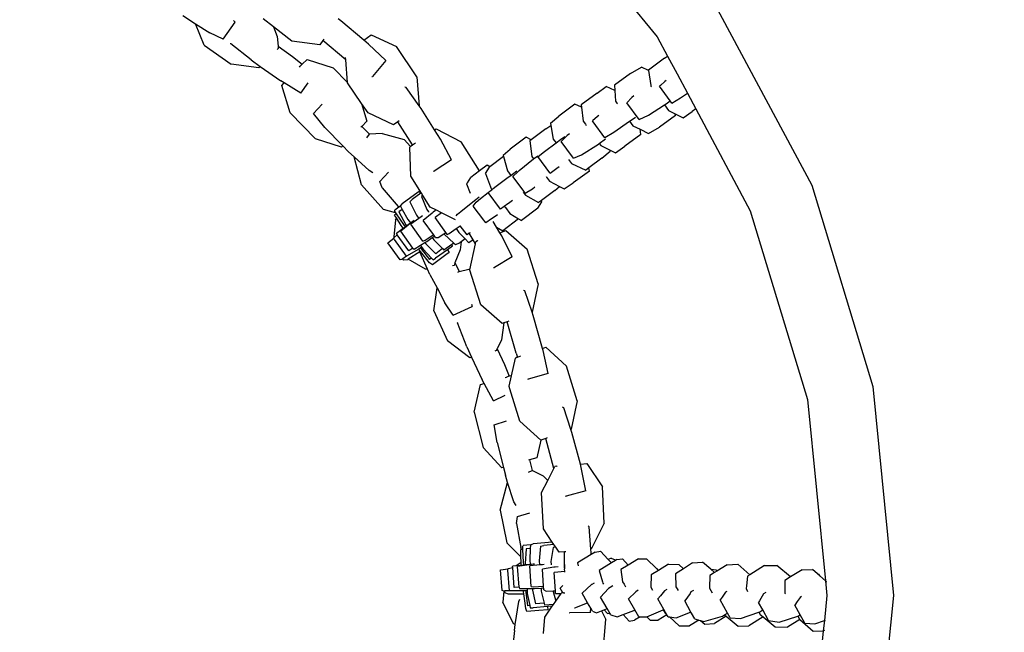
# Model space of a CAD drawing. Units: inches. Extents: x 4843 to 15547, y -2782 to -196.
# Drawn here: x 14145 to 14168, y -827 to -813 of the extents above; entities that cross this region are included whole.
import ezdxf

# ---------------------------------------------------------------- set-up
doc = ezdxf.new("R2010")
doc.units = ezdxf.units.IN
doc.header["$MEASUREMENT"] = 0
doc.layers.add('VP-DIM', color=7, linetype='Continuous')
doc.layers.add('VP-EQ', color=7, linetype='Continuous', true_color=0x8a3492, plot=False)
doc.styles.get("Standard").update_dxf_attribs({"font": 'arial.ttf'})
doc.dimstyles.get("Standard").update_dxf_attribs({"dimtxt": 14, "dimasz": 20, "dimexe": 20, "dimexo": 50, "dimgap": 20, "dimtad": 0, "dimdec": 0, "dimzin": 0, "dimdsep": 46, "dimtxsty": 'Standard', "dimcen": -0.09, "dimadec": 0, "dimazin": 0, "dimtfac": 1, "dimtdec": 4, "dimtofl": 0, "dimtmove": 0, "dimatfit": 3, "dimfxl": 70, "dimfxlon": 1, "dimtolj": 1, "dimtzin": 0, "dimarcsym": 0})

# ---------------------------------------------------------------- blocks, each defined once
blk = doc.blocks.new('2403B')
at = {"layer": 'VP-EQ', "color": 0}
for p, q in [((14156.987, -810.205), (14159.876, -813.725)), ((14161.155, -812.871), (14163.444, -817.153)), ((14148.921, -813.235), (14149.22, -813.424)), ((14149.42, -813.917), (14149.22, -813.424)), ((14149.22, -813.424), (14149.548, -813.632)), ((14149.857, -813.782), (14150.132, -813.39)), ((14150.094, -813.351), (14150.132, -813.39)), ((14151.016, -813.498), (14150.777, -813.311)), ((14151.016, -813.498), (14151.104, -813.716)), ((14151.437, -813.828), (14151.016, -813.498)), ((14152.573, -813.357), (14152.511, -813.31)), ((14153.1, -813.801), (14152.573, -813.357)), ((14149.857, -813.782), (14149.548, -813.632)), ((14151.104, -813.716), (14151.123, -813.945)), ((14153.1, -813.801), (14153.269, -813.677)), ((14153.269, -813.677), (14153.858, -813.954)), ((14159.876, -813.725), (14160.113, -814.17)), ((14149.42, -813.917), (14150.04, -814.357)), ((14150.03, -813.888), (14150.03, -813.873)), ((14150.499, -814.26), (14150.03, -813.888)), ((14151.123, -813.945), (14151.454, -814.178)), ((14151.123, -813.945), (14151.127, -813.994)), ((14152.083, -813.912), (14151.437, -813.828)), ((14152.155, -813.812), (14152.083, -813.912)), ((14152.177, -813.782), (14152.155, -813.812)), ((14152.685, -814.259), (14152.155, -813.812)), ((14153.214, -813.897), (14153.1, -813.801)), ((14153.607, -814.272), (14153.214, -813.897)), ((14154.329, -814.648), (14153.858, -813.954)), ((14151.127, -813.994), (14151.102, -814.019)), ((14151.454, -814.178), (14151.682, -814.359)), ((14160.045, -814.219), (14160.113, -814.17)), ((14160.113, -814.17), (14160.332, -814.58)), ((14150.678, -814.442), (14150.04, -814.357)), ((14150.499, -814.26), (14150.711, -814.409)), ((14150.711, -814.409), (14150.678, -814.442)), ((14150.711, -814.409), (14151.184, -814.743)), ((14151.617, -814.424), (14151.636, -814.404)), ((14151.682, -814.359), (14151.636, -814.404)), ((14151.791, -814.251), (14151.682, -814.359)), ((14151.791, -814.251), (14152.396, -814.445)), ((14152.685, -814.259), (14152.68, -814.203)), ((14152.727, -814.785), (14152.685, -814.259)), ((14153.607, -814.272), (14153.302, -814.642)), ((14160.045, -814.219), (14159.675, -814.493)), ((14152.396, -814.445), (14152.727, -814.785)), ((14153.285, -814.645), (14153.302, -814.642)), ((14159.257, -814.573), (14158.893, -814.843)), ((14159.257, -814.573), (14159.511, -814.428)), ((14159.677, -814.508), (14159.511, -814.428)), ((14159.675, -814.493), (14159.677, -814.508)), ((14159.677, -814.508), (14159.728, -814.853)), ((14160.332, -814.58), (14160.571, -815.026)), ((14151.265, -814.793), (14151.184, -814.743)), ((14151.206, -814.854), (14151.265, -814.793)), ((14151.399, -815.479), (14151.206, -814.854)), ((14151.65, -815.03), (14151.265, -814.793)), ((14151.65, -815.03), (14151.821, -814.786)), ((14152.727, -814.792), (14152.727, -814.785)), ((14153.05, -815.267), (14152.727, -814.792)), ((14154.329, -814.648), (14154.383, -815.317)), ((14158.487, -815.026), (14158.699, -814.872)), ((14158.899, -814.97), (14158.699, -814.872)), ((14158.893, -814.843), (14158.899, -814.97)), ((14159.728, -814.853), (14159.73, -814.865)), ((14159.73, -814.865), (14159.744, -814.884)), ((14159.948, -814.852), (14159.929, -814.868)), ((14160.174, -815.206), (14159.929, -814.868)), ((14160.052, -814.761), (14159.948, -814.852)), ((14160.083, -814.739), (14160.052, -814.761)), ((14154.077, -814.894), (14154.047, -814.889)), ((14154.379, -815.32), (14154.077, -814.894)), ((14158.487, -815.026), (14158.117, -815.298)), ((14158.899, -814.97), (14158.911, -815.213)), ((14159.339, -815.09), (14159.289, -815.127)), ((14160.415, -815.134), (14160.571, -815.026)), ((14160.571, -815.026), (14160.764, -815.387)), ((14151.941, -815.499), (14152.143, -815.282)), ((14153.05, -815.267), (14153.175, -815.671)), ((14153.199, -815.486), (14153.05, -815.267)), ((14154.383, -815.317), (14154.379, -815.32)), ((14154.424, -815.384), (14154.379, -815.32)), ((14157.972, -815.279), (14157.606, -815.558)), ((14158.124, -815.351), (14157.972, -815.279)), ((14158.117, -815.298), (14158.124, -815.351)), ((14158.911, -815.213), (14158.945, -815.261)), ((14158.945, -815.261), (14158.955, -815.276)), ((14159.289, -815.127), (14159.177, -815.249)), ((14159.458, -815.639), (14159.177, -815.249)), ((14159.676, -815.536), (14160.043, -815.299)), ((14160.043, -815.299), (14160.084, -815.273)), ((14160.043, -815.299), (14160.138, -815.431)), ((14160.084, -815.273), (14160.174, -815.206)), ((14160.212, -815.258), (14160.174, -815.206)), ((14160.212, -815.258), (14160.415, -815.134)), ((14151.399, -815.479), (14151.985, -816.08)), ((14152.205, -815.823), (14151.941, -815.499)), ((14153.788, -815.763), (14153.199, -815.486)), ((14154.734, -815.877), (14154.424, -815.384)), ((14158.124, -815.351), (14158.167, -815.674)), ((14158.53, -815.541), (14158.499, -815.564)), ((14159.458, -815.639), (14159.676, -815.536)), ((14160.295, -815.542), (14159.931, -815.812)), ((14160.138, -815.431), (14160.293, -815.509)), ((14160.295, -815.542), (14160.293, -815.509)), ((14160.293, -815.509), (14160.473, -815.599)), ((14160.473, -815.599), (14160.679, -815.45)), ((14160.764, -815.387), (14160.679, -815.45)), ((14160.764, -815.387), (14162.022, -817.742)), ((14153.175, -815.671), (14153.055, -815.796)), ((14153.887, -815.69), (14153.788, -815.763)), ((14153.917, -815.668), (14153.887, -815.69)), ((14154.223, -816.224), (14153.887, -815.69)), ((14157.305, -815.855), (14157.421, -815.778)), ((14157.41, -815.717), (14157.606, -815.558)), ((14157.41, -815.717), (14157.421, -815.778)), ((14157.421, -815.778), (14157.477, -816.092)), ((14158.167, -815.674), (14158.216, -815.743)), ((14158.216, -815.743), (14158.238, -815.773)), ((14158.499, -815.564), (14158.381, -815.666)), ((14158.4, -815.693), (14158.381, -815.666)), ((14158.663, -816.057), (14158.4, -815.693)), ((14158.873, -815.928), (14159.238, -815.677)), ((14159.238, -815.677), (14159.276, -815.651)), ((14159.238, -815.677), (14159.312, -815.783)), ((14159.276, -815.651), (14159.372, -815.581)), ((14152.205, -815.823), (14152.617, -816.247)), ((14153.055, -815.796), (14153.037, -815.815)), ((14153.055, -815.796), (14153.231, -815.974)), ((14153.175, -816.057), (14153.231, -815.974)), ((14153.523, -815.958), (14153.231, -815.974)), ((14153.523, -815.958), (14154.034, -816.096)), ((14154.734, -815.877), (14154.771, -815.852)), ((14154.87, -816.093), (14154.734, -815.877)), ((14154.771, -815.852), (14155.35, -816.15)), ((14157.305, -815.855), (14156.963, -816.106)), ((14157.797, -816.002), (14157.756, -816.044)), ((14157.849, -815.964), (14157.797, -816.002)), ((14158.665, -816.055), (14158.873, -815.928)), ((14159.495, -815.98), (14159.126, -816.252)), ((14159.312, -815.783), (14159.48, -815.863)), ((14159.495, -815.98), (14159.48, -815.863)), ((14159.48, -815.863), (14159.677, -815.956)), ((14159.677, -815.956), (14159.931, -815.812)), ((14152.59, -816.274), (14151.985, -816.08)), ((14154.034, -816.096), (14154.178, -816.26)), ((14154.197, -816.242), (14154.223, -816.224)), ((14154.223, -816.224), (14154.294, -816.176)), ((14155.13, -816.571), (14154.87, -816.093)), ((14155.773, -816.823), (14155.35, -816.15)), ((14156.851, -816.043), (14156.477, -816.323)), ((14156.963, -816.106), (14156.851, -816.043)), ((14156.963, -816.106), (14156.934, -816.128)), ((14156.934, -816.128), (14156.984, -816.494)), ((14157.274, -816.373), (14157.54, -816.176)), ((14157.477, -816.092), (14157.54, -816.176)), ((14157.54, -816.176), (14157.645, -816.098)), ((14157.645, -816.098), (14157.742, -816.027)), ((14157.756, -816.044), (14157.661, -816.141)), ((14157.917, -816.498), (14157.661, -816.141)), ((14158.128, -816.451), (14158.519, -816.203)), ((14158.519, -816.203), (14158.537, -816.19)), ((14158.537, -816.19), (14158.684, -816.082)), ((14158.537, -816.19), (14158.574, -816.24)), ((14158.663, -816.057), (14158.665, -816.055)), ((14152.617, -816.247), (14152.59, -816.274)), ((14152.617, -816.247), (14152.747, -816.38)), ((14152.878, -816.5), (14152.747, -816.38)), ((14154.178, -816.26), (14154.161, -816.277)), ((14154.19, -816.947), (14154.161, -816.277)), ((14154.197, -816.242), (14154.178, -816.26)), ((14156.322, -816.461), (14156.477, -816.323)), ((14156.322, -816.461), (14156.33, -816.493)), ((14157.124, -816.487), (14157.274, -816.373)), ((14157.941, -816.531), (14158.128, -816.451)), ((14158.574, -816.24), (14158.787, -816.344)), ((14158.596, -816.529), (14158.792, -816.37)), ((14158.792, -816.37), (14158.787, -816.344)), ((14158.787, -816.344), (14158.913, -816.406)), ((14158.913, -816.406), (14159.126, -816.252)), ((14153.051, -817.142), (14152.878, -816.5)), ((14153.222, -816.815), (14152.878, -816.5)), ((14155.13, -816.571), (14154.727, -816.83)), ((14155.948, -816.691), (14155.773, -816.823)), ((14156.015, -816.732), (14155.948, -816.691)), ((14156.33, -816.493), (14156.015, -816.732)), ((14156.33, -816.493), (14156.416, -816.822)), ((14156.685, -816.817), (14157.022, -816.547)), ((14156.984, -816.494), (14157.022, -816.547)), ((14157.022, -816.547), (14157.045, -816.528)), ((14157.045, -816.528), (14157.116, -816.476)), ((14157.116, -816.493), (14157.124, -816.487)), ((14157.395, -816.87), (14157.116, -816.493)), ((14157.831, -816.563), (14157.896, -816.649)), ((14157.896, -816.649), (14158.23, -816.808)), ((14157.941, -816.531), (14157.917, -816.498)), ((14158.596, -816.529), (14158.299, -816.755)), ((14153.314, -816.865), (14153.222, -816.815)), ((14153.469, -817.066), (14153.672, -816.849)), ((14154.71, -816.828), (14154.727, -816.83)), ((14155.773, -816.823), (14155.571, -816.976)), ((14155.912, -816.887), (14156.006, -816.738)), ((14155.912, -816.887), (14156.051, -817.253)), ((14156.015, -816.732), (14156.006, -816.738)), ((14156.416, -816.822), (14156.494, -816.927)), ((14156.494, -816.927), (14156.636, -816.821)), ((14156.541, -816.956), (14156.654, -816.847)), ((14156.654, -816.847), (14156.685, -816.817)), ((14157.403, -816.88), (14157.395, -816.87)), ((14157.558, -816.768), (14157.403, -816.88)), ((14157.608, -816.731), (14157.558, -816.768)), ((14158.309, -816.826), (14157.938, -817.099)), ((14158.299, -816.755), (14158.23, -816.808)), ((14158.309, -816.826), (14158.299, -816.755)), ((14153.051, -817.142), (14153.553, -817.715)), ((14153.529, -817.214), (14153.469, -817.066)), ((14154.433, -817.334), (14154.19, -816.947)), ((14155.476, -817.124), (14155.493, -817.099)), ((14155.476, -817.124), (14155.557, -817.337)), ((14155.493, -817.099), (14155.571, -816.976)), ((14156.161, -817.175), (14156.437, -816.97)), ((14156.437, -816.97), (14156.494, -816.927)), ((14156.8, -817.302), (14156.541, -816.956)), ((14157.309, -816.949), (14157.323, -816.969)), ((14157.323, -816.969), (14157.389, -817.061)), ((14157.389, -817.061), (14157.618, -817.181)), ((14157.727, -817.238), (14157.938, -817.099)), ((14153.529, -817.214), (14153.895, -817.647)), ((14154.355, -817.311), (14153.99, -817.581)), ((14154.422, -817.341), (14154.219, -817.486)), ((14154.377, -817.295), (14154.355, -817.311)), ((14154.422, -817.341), (14154.377, -817.295)), ((14154.433, -817.334), (14154.422, -817.341)), ((14154.467, -817.388), (14154.433, -817.334)), ((14155.799, -817.464), (14155.972, -817.323)), ((14155.972, -817.323), (14156.011, -817.289)), ((14156.261, -817.709), (14155.972, -817.323)), ((14156.011, -817.289), (14156.054, -817.257)), ((14156.051, -817.253), (14156.054, -817.257)), ((14156.054, -817.257), (14156.091, -817.231)), ((14156.091, -817.231), (14156.161, -817.175)), ((14156.784, -817.317), (14156.832, -817.382)), ((14156.83, -817.342), (14156.8, -817.302)), ((14156.996, -817.242), (14156.83, -817.342)), ((14157.053, -817.2), (14156.996, -817.242)), ((14157.511, -817.275), (14157.203, -817.506)), ((14157.511, -817.275), (14157.618, -817.181)), ((14157.618, -817.181), (14157.727, -817.238)), ((14163.444, -817.153), (14164.853, -821.799)), ((14153.951, -817.638), (14153.99, -817.581)), ((14154.162, -817.54), (14154.219, -817.486)), ((14154.162, -817.54), (14154.317, -817.848)), ((14154.467, -817.388), (14154.43, -817.414)), ((14154.43, -817.414), (14154.554, -817.716)), ((14154.637, -817.658), (14154.467, -817.388)), ((14155.343, -817.761), (14155.579, -817.566)), ((14155.579, -817.566), (14155.69, -817.482)), ((14155.626, -817.636), (14155.697, -817.549)), ((14155.69, -817.482), (14155.768, -817.423)), ((14155.697, -817.549), (14155.799, -817.464)), ((14156.426, -817.587), (14156.261, -817.709)), ((14156.443, -817.574), (14156.426, -817.587)), ((14156.538, -817.503), (14156.443, -817.574)), ((14156.832, -817.382), (14157.137, -817.556)), ((14157.12, -817.684), (14157.214, -817.535)), ((14157.203, -817.506), (14157.137, -817.556)), ((14157.214, -817.535), (14157.203, -817.506)), ((14153.833, -817.79), (14153.553, -817.715)), ((14153.852, -817.818), (14153.814, -817.845)), ((14153.91, -817.663), (14153.815, -817.732)), ((14153.818, -817.768), (14153.815, -817.732)), ((14153.818, -817.768), (14153.833, -817.79)), ((14153.833, -817.79), (14153.852, -817.818)), ((14153.852, -817.818), (14154.017, -818.062)), ((14153.91, -817.663), (14153.895, -817.647)), ((14153.951, -817.638), (14153.91, -817.663)), ((14153.991, -817.711), (14153.913, -817.767)), ((14153.913, -817.767), (14154.069, -818.065)), ((14153.951, -817.638), (14153.991, -817.711)), ((14153.991, -817.711), (14154.122, -817.946)), ((14154.682, -817.796), (14154.476, -817.969)), ((14154.554, -817.716), (14154.594, -817.772)), ((14154.594, -817.772), (14154.598, -817.778)), ((14154.779, -817.731), (14154.637, -817.658)), ((14154.706, -817.775), (14154.682, -817.796)), ((14154.759, -817.737), (14154.706, -817.775)), ((14154.895, -817.791), (14154.752, -817.896)), ((14154.895, -817.791), (14154.779, -817.731)), ((14155.215, -817.955), (14154.895, -817.791)), ((14155.236, -817.861), (14155.265, -817.826)), ((14155.265, -817.826), (14155.343, -817.761)), ((14155.875, -817.963), (14155.626, -817.636)), ((14156.36, -817.656), (14156.372, -817.671)), ((14156.372, -817.671), (14156.475, -817.806)), ((14156.475, -817.806), (14156.676, -817.928)), ((14157.12, -817.684), (14156.743, -817.969)), ((14162.022, -817.742), (14163.344, -822.1)), ((14153.836, -817.95), (14153.794, -818.343)), ((14153.853, -817.905), (14153.814, -817.845)), ((14153.836, -817.95), (14153.853, -817.905)), ((14153.968, -818.081), (14153.853, -817.905)), ((14154.208, -818.007), (14153.955, -818.215)), ((14154.086, -818.088), (14154.131, -818.054)), ((14154.122, -817.946), (14154.177, -818.021)), ((14154.131, -818.054), (14154.177, -818.021)), ((14154.177, -818.021), (14154.231, -817.982)), ((14154.32, -817.96), (14154.19, -818.056)), ((14154.235, -817.988), (14154.208, -818.007)), ((14154.261, -817.969), (14154.235, -817.988)), ((14154.317, -817.848), (14154.37, -817.923)), ((14154.37, -817.923), (14154.32, -817.96)), ((14154.426, -817.881), (14154.37, -817.923)), ((14154.458, -817.858), (14154.426, -817.881)), ((14154.709, -818.293), (14154.476, -817.969)), ((14154.998, -818.244), (14154.752, -817.896)), ((14155.917, -818.019), (14155.875, -817.963)), ((14156.049, -817.933), (14155.917, -818.019)), ((14156.134, -817.878), (14156.049, -817.933)), ((14156.167, -818.121), (14156.092, -817.992)), ((14156.186, -817.838), (14156.134, -817.878)), ((14156.676, -817.928), (14156.308, -818.207)), ((14156.676, -817.928), (14156.743, -817.969)), ((14153.86, -818.26), (14154.013, -818.144)), ((14153.861, -818.278), (14153.86, -818.26)), ((14153.875, -818.299), (14153.861, -818.278)), ((14154.235, -818.607), (14153.955, -818.215)), ((14154.013, -818.144), (14153.968, -818.081)), ((14154.013, -818.144), (14154.054, -818.113)), ((14154.017, -818.062), (14154.054, -818.113)), ((14154.054, -818.113), (14154.086, -818.088)), ((14154.069, -818.065), (14154.086, -818.088)), ((14154.468, -818.449), (14154.19, -818.056)), ((14154.817, -818.358), (14154.95, -818.274)), ((14154.95, -818.274), (14154.998, -818.244)), ((14154.95, -818.274), (14154.957, -818.284)), ((14155.03, -818.289), (14154.998, -818.244)), ((14155.03, -818.289), (14155.076, -818.267)), ((14155.076, -818.267), (14155.235, -818.157)), ((14155.235, -818.157), (14155.33, -818.092)), ((14155.235, -818.157), (14155.299, -818.246)), ((14155.299, -818.246), (14155.44, -818.394)), ((14155.33, -818.092), (14155.334, -818.089)), ((14155.485, -818.296), (14155.33, -818.092)), ((14155.536, -818.263), (14155.485, -818.296)), ((14155.554, -818.251), (14155.536, -818.263)), ((14155.624, -818.415), (14155.536, -818.263)), ((14156.167, -818.121), (14156.308, -818.207)), ((14156.242, -818.251), (14156.167, -818.121)), ((14156.242, -818.251), (14156.382, -818.2)), ((14156.285, -818.324), (14156.242, -818.251)), ((14156.382, -818.2), (14156.87, -818.631)), ((14153.657, -818.486), (14153.798, -818.376)), ((14153.94, -818.876), (14153.657, -818.486)), ((14153.794, -818.343), (14153.803, -818.36)), ((14153.795, -818.367), (14153.803, -818.36)), ((14153.798, -818.376), (14153.795, -818.367)), ((14153.81, -818.405), (14153.798, -818.376)), ((14153.803, -818.36), (14153.875, -818.299)), ((14154.088, -818.794), (14153.81, -818.405)), ((14154.141, -818.67), (14153.875, -818.299)), ((14154.407, -818.54), (14154.513, -818.474)), ((14154.468, -818.449), (14154.521, -818.422)), ((14154.513, -818.474), (14154.553, -818.45)), ((14154.513, -818.474), (14154.537, -818.507)), ((14154.521, -818.422), (14154.702, -818.297)), ((14154.537, -818.507), (14154.762, -818.736)), ((14154.553, -818.45), (14154.68, -818.359)), ((14154.68, -818.359), (14154.724, -818.328)), ((14154.68, -818.359), (14154.721, -818.417)), ((14154.702, -818.297), (14154.709, -818.293)), ((14154.757, -818.36), (14154.709, -818.293)), ((14154.721, -818.417), (14154.921, -818.619)), ((14154.757, -818.36), (14154.817, -818.358)), ((14154.957, -818.284), (14155.18, -818.49)), ((14155.18, -818.49), (14155.131, -818.525)), ((14155.18, -818.49), (14155.218, -818.525)), ((14155.218, -818.525), (14155.318, -818.482)), ((14155.346, -818.462), (14155.318, -818.482)), ((14155.346, -818.462), (14155.327, -818.645)), ((14155.44, -818.394), (14155.346, -818.462)), ((14155.44, -818.394), (14155.527, -818.485)), ((14155.624, -818.415), (14155.527, -818.485)), ((14155.552, -819.107), (14155.677, -818.507)), ((14155.677, -818.507), (14155.624, -818.415)), ((14155.677, -818.507), (14155.686, -818.461)), ((14155.729, -818.436), (14155.686, -818.461)), ((14155.729, -818.436), (14155.736, -818.434)), ((14156.527, -818.81), (14156.285, -818.324)), ((14154.369, -818.628), (14154.089, -818.796)), ((14154.394, -818.696), (14154.128, -818.864)), ((14154.235, -818.607), (14154.141, -818.67)), ((14154.235, -818.607), (14154.263, -818.629)), ((14154.263, -818.629), (14154.407, -818.54)), ((14154.409, -818.6), (14154.369, -818.628)), ((14154.38, -818.643), (14154.369, -818.628)), ((14154.413, -818.685), (14154.38, -818.643)), ((14154.413, -818.685), (14154.394, -818.696)), ((14154.573, -819.09), (14154.394, -818.696)), ((14154.407, -818.54), (14154.427, -818.567)), ((14154.43, -818.585), (14154.409, -818.6)), ((14154.409, -818.6), (14154.428, -818.626)), ((14154.621, -818.944), (14154.413, -818.685)), ((14154.427, -818.567), (14154.473, -818.633)), ((14154.428, -818.626), (14154.622, -818.871)), ((14154.473, -818.633), (14154.667, -818.839)), ((14155.033, -818.646), (14154.759, -818.841)), ((14154.921, -818.619), (14154.762, -818.736)), ((14154.921, -818.619), (14154.953, -818.652)), ((14155.131, -818.525), (14154.953, -818.652)), ((14155.072, -818.707), (14154.995, -818.764)), ((14155.15, -818.562), (14155.033, -818.646)), ((14155.033, -818.646), (14155.072, -818.707)), ((14155.15, -818.562), (14155.131, -818.525)), ((14155.327, -818.645), (14155.207, -818.95)), ((14157.128, -819.429), (14156.87, -818.631)), ((14153.98, -818.867), (14153.94, -818.876)), ((14154, -818.853), (14153.98, -818.867)), ((14154.088, -818.794), (14154, -818.853)), ((14154.025, -818.888), (14154, -818.853)), ((14154.114, -818.874), (14154.025, -818.888)), ((14154.089, -818.796), (14154.088, -818.794)), ((14154.128, -818.864), (14154.114, -818.874)), ((14154.528, -819.096), (14154.128, -818.864)), ((14154.685, -818.992), (14154.621, -818.944)), ((14154.667, -818.839), (14154.622, -818.871)), ((14154.667, -818.839), (14154.704, -818.879)), ((14154.995, -818.764), (14154.685, -818.992)), ((14154.704, -818.879), (14154.759, -818.841)), ((14155.207, -818.95), (14155.184, -819.009)), ((14155.207, -818.95), (14155.233, -818.999)), ((14156.527, -818.81), (14156.116, -819.056)), ((14154.573, -819.09), (14154.528, -819.096)), ((14154.628, -819.213), (14154.573, -819.09)), ((14155.184, -819.009), (14155.147, -819.013)), ((14155.233, -818.999), (14155.301, -819.149)), ((14155.269, -819.158), (14155.301, -819.149)), ((14155.301, -819.149), (14155.528, -819.089)), ((14155.528, -819.089), (14155.552, -819.107)), ((14155.55, -819.118), (14155.552, -819.107)), ((14155.807, -819.917), (14155.55, -819.118)), ((14156.098, -819.053), (14156.116, -819.056)), ((14154.628, -819.213), (14154.793, -819.526)), ((14154.719, -820.054), (14154.793, -819.526)), ((14154.793, -819.526), (14154.973, -819.871)), ((14156.816, -819.594), (14156.789, -819.582)), ((14156.987, -820.089), (14156.816, -819.594)), ((14157.128, -819.429), (14156.991, -820.087)), ((14155.165, -820.155), (14154.973, -819.871)), ((14154.719, -820.054), (14155.037, -820.745)), ((14155.165, -820.155), (14155.6, -819.954)), ((14155.586, -819.901), (14155.6, -819.954)), ((14156.295, -820.348), (14155.807, -819.917)), ((14156.991, -820.087), (14156.987, -820.089)), ((14157.012, -820.162), (14156.987, -820.089)), ((14155.263, -820.334), (14155.27, -820.32)), ((14156.411, -820.306), (14156.333, -820.334)), ((14156.446, -820.293), (14156.411, -820.306)), ((14156.616, -821.029), (14156.411, -820.306)), ((14157.227, -820.921), (14157.012, -820.162)), ((14155.482, -820.89), (14155.263, -820.334)), ((14156.333, -820.334), (14156.279, -820.722)), ((14156.333, -820.334), (14156.295, -820.348)), ((14155.547, -821.138), (14155.037, -820.745)), ((14156.279, -820.722), (14156.181, -820.929)), ((14155.482, -820.89), (14155.591, -821.126)), ((14156.16, -820.974), (14156.125, -820.983)), ((14156.181, -820.929), (14156.16, -820.974)), ((14156.181, -820.929), (14156.351, -821.296)), ((14157.227, -820.921), (14157.301, -820.896)), ((14157.241, -820.969), (14157.227, -820.921)), ((14157.356, -821.5), (14157.241, -820.969)), ((14157.301, -820.896), (14157.783, -821.333)), ((14155.591, -821.126), (14155.547, -821.138)), ((14155.591, -821.126), (14155.834, -821.651)), ((14156.512, -821.553), (14156.601, -821.148)), ((14156.645, -821.123), (14156.601, -821.148)), ((14156.616, -821.029), (14156.648, -821.122)), ((14156.645, -821.123), (14156.648, -821.122)), ((14156.648, -821.122), (14156.726, -821.095)), ((14156.351, -821.296), (14156.458, -821.567)), ((14158.03, -822.135), (14157.783, -821.333)), ((14155.879, -821.734), (14155.834, -821.651)), ((14156.369, -821.591), (14156.396, -821.583)), ((14156.458, -821.567), (14156.396, -821.583)), ((14156.512, -821.553), (14156.458, -821.567)), ((14156.459, -821.791), (14156.512, -821.553)), ((14156.881, -821.629), (14156.897, -821.636)), ((14157.356, -821.5), (14156.897, -821.636)), ((14155.653, -822.396), (14155.798, -821.758)), ((14155.798, -821.758), (14155.879, -821.734)), ((14156.094, -822.132), (14155.879, -821.734)), ((14156.456, -821.803), (14156.459, -821.791)), ((14156.474, -821.86), (14156.456, -821.803)), ((14156.703, -822.605), (14156.474, -821.86)), ((14164.853, -821.799), (14165.329, -826.632)), ((14156.094, -822.132), (14156.364, -822.006)), ((14158.03, -822.135), (14157.885, -822.79)), ((14163.344, -822.1), (14163.757, -826.289)), ((14157.716, -822.296), (14157.689, -822.283)), ((14157.881, -822.792), (14157.716, -822.296)), ((14155.653, -822.396), (14155.86, -823.209)), ((14156.112, -822.684), (14156.396, -822.597)), ((14156.179, -823.096), (14156.112, -822.684)), ((14157.188, -823.041), (14156.703, -822.605)), ((14157.885, -822.79), (14157.881, -822.792)), ((14157.905, -822.866), (14157.881, -822.792)), ((14157.188, -823.041), (14157.095, -823.45)), ((14157.302, -823.002), (14157.188, -823.041)), ((14157.337, -822.989), (14157.302, -823.002)), ((14157.488, -823.694), (14157.302, -823.002)), ((14158.101, -823.593), (14157.905, -822.866)), ((14156.287, -823.68), (14155.86, -823.209)), ((14156.179, -823.096), (14156.324, -823.67)), ((14156.928, -823.499), (14156.903, -823.506)), ((14157.095, -823.45), (14156.928, -823.499)), ((14156.928, -823.499), (14156.992, -823.74)), ((14156.324, -823.67), (14156.287, -823.68)), ((14156.324, -823.67), (14156.37, -823.85)), ((14157.35, -823.97), (14157.488, -823.694)), ((14157.488, -823.694), (14157.509, -823.652)), ((14157.558, -823.64), (14157.509, -823.652)), ((14157.558, -823.64), (14157.565, -823.639)), ((14158.101, -823.593), (14158.249, -823.58)), ((14158.123, -823.675), (14158.101, -823.593)), ((14158.231, -824.208), (14158.123, -823.675)), ((14158.249, -823.58), (14158.609, -824.123)), ((14156.422, -824.02), (14156.37, -823.85)), ((14156.902, -823.784), (14156.992, -823.74)), ((14157.253, -823.873), (14156.992, -823.74)), ((14157.253, -823.873), (14157.35, -823.97)), ((14156.252, -824.662), (14156.422, -824.02)), ((14156.563, -824.465), (14156.422, -824.02)), ((14157.207, -824.252), (14157.35, -823.97)), ((14158.651, -824.961), (14158.609, -824.123)), ((14157.25, -825.09), (14157.207, -824.252)), ((14157.754, -824.33), (14157.77, -824.338)), ((14158.231, -824.208), (14157.77, -824.338)), ((14156.618, -824.553), (14156.563, -824.465)), ((14156.252, -824.662), (14156.4, -825.409)), ((14156.63, -824.963), (14156.652, -824.806)), ((14156.652, -824.806), (14156.936, -824.719)), ((14156.63, -824.963), (14156.73, -825.521)), ((14157.451, -825.394), (14157.25, -825.09)), ((14158.307, -825.04), (14158.284, -825.02)), ((14158.344, -825.562), (14158.307, -825.04)), ((14158.651, -824.961), (14158.349, -825.56)), ((14156.728, -825.738), (14156.4, -825.409)), ((14156.742, -825.566), (14156.73, -825.521)), ((14156.767, -825.503), (14156.783, -825.471)), ((14156.767, -825.503), (14156.769, -825.563)), ((14156.948, -825.462), (14156.783, -825.471)), ((14156.848, -825.552), (14156.826, -825.887)), ((14156.944, -825.545), (14156.848, -825.552)), ((14156.944, -825.545), (14156.934, -825.813)), ((14156.948, -825.462), (14156.944, -825.545)), ((14156.948, -825.462), (14157.011, -825.433)), ((14157.284, -825.409), (14157.011, -825.433)), ((14157.179, -825.488), (14157.151, -825.831)), ((14157.179, -825.488), (14157.256, -825.472)), ((14157.492, -825.455), (14157.256, -825.472)), ((14157.451, -825.394), (14157.284, -825.409)), ((14157.473, -825.52), (14157.422, -825.842)), ((14157.492, -825.455), (14157.451, -825.394)), ((14157.532, -825.516), (14157.473, -825.52)), ((14157.532, -825.516), (14157.492, -825.455)), ((14157.609, -825.632), (14157.532, -825.516)), ((14156.742, -825.566), (14156.723, -825.567)), ((14156.728, -825.738), (14156.723, -825.567)), ((14156.731, -825.849), (14156.728, -825.738)), ((14156.769, -825.563), (14156.742, -825.566)), ((14156.769, -825.563), (14156.783, -825.858)), ((14157.732, -825.622), (14157.609, -825.632)), ((14157.769, -825.619), (14157.732, -825.622)), ((14157.732, -825.987), (14157.732, -825.622)), ((14158.35, -825.68), (14158.033, -825.873)), ((14158.349, -825.56), (14158.344, -825.562)), ((14158.35, -825.639), (14158.344, -825.562)), ((14158.441, -825.625), (14158.35, -825.68)), ((14158.35, -825.68), (14158.35, -825.639)), ((14158.441, -825.625), (14158.567, -825.608)), ((14158.74, -825.794), (14158.567, -825.608)), ((14158.811, -825.765), (14158.74, -825.794)), ((14158.811, -825.765), (14158.907, -825.807)), ((14158.945, -825.8), (14159.071, -825.783)), ((14159.204, -825.925), (14159.071, -825.783)), ((14159.443, -825.779), (14159.204, -825.925)), ((14159.443, -825.779), (14159.628, -825.779)), ((14159.859, -826.007), (14159.628, -825.779)), ((14156.433, -826.011), (14156.435, -826.002)), ((14156.435, -826.002), (14156.539, -825.986)), ((14156.537, -825.961), (14156.546, -825.945)), ((14156.539, -825.986), (14156.537, -825.961)), ((14156.572, -826.441), (14156.539, -825.986)), ((14156.546, -825.945), (14156.622, -825.937)), ((14156.622, -825.937), (14156.732, -825.86)), ((14156.622, -825.937), (14156.738, -825.925)), ((14156.975, -825.91), (14156.651, -825.956)), ((14156.686, -826.437), (14156.651, -825.956)), ((14156.732, -825.86), (14156.731, -825.849)), ((14156.738, -825.925), (14156.732, -825.86)), ((14156.738, -825.925), (14156.788, -825.92)), ((14156.783, -825.858), (14156.788, -825.92)), ((14156.788, -825.92), (14156.828, -825.916)), ((14156.826, -825.887), (14156.828, -825.916)), ((14156.828, -825.916), (14156.885, -825.91)), ((14156.885, -825.91), (14156.942, -825.906)), ((14156.934, -825.813), (14156.942, -825.906)), ((14157.095, -825.928), (14156.934, -825.942)), ((14156.967, -826.423), (14156.934, -825.942)), ((14156.942, -825.906), (14157.008, -825.901)), ((14157.008, -825.908), (14156.975, -825.91)), ((14157.04, -825.906), (14157.008, -825.908)), ((14157.157, -825.923), (14157.095, -825.928)), ((14157.151, -825.831), (14157.157, -825.923)), ((14157.227, -825.917), (14157.157, -825.923)), ((14157.489, -825.977), (14157.224, -826.017)), ((14157.266, -825.914), (14157.227, -825.917)), ((14157.422, -825.842), (14157.427, -825.911)), ((14157.427, -825.911), (14157.428, -825.918)), ((14157.521, -825.972), (14157.489, -825.977)), ((14157.586, -825.967), (14157.521, -825.972)), ((14157.736, -825.914), (14157.732, -825.987)), ((14157.732, -825.987), (14157.733, -826.011)), ((14158.033, -825.873), (14158.054, -825.947)), ((14158.818, -825.877), (14158.537, -826.048)), ((14158.818, -825.877), (14158.74, -825.794)), ((14158.914, -825.819), (14158.818, -825.877)), ((14158.914, -825.819), (14158.907, -825.807)), ((14158.945, -825.8), (14158.914, -825.819)), ((14159.204, -825.925), (14159.039, -826.026)), ((14159.859, -826.007), (14159.879, -826.012)), ((14159.897, -826.044), (14159.859, -826.007)), ((14160.132, -825.908), (14159.902, -826.049)), ((14160.132, -825.908), (14160.373, -825.912)), ((14160.482, -826.01), (14160.295, -826.128)), ((14160.482, -826.01), (14160.373, -825.912)), ((14160.691, -825.878), (14160.482, -826.01)), ((14160.691, -825.878), (14160.918, -825.86)), ((14161.11, -826.023), (14160.918, -825.86)), ((14161.49, -825.921), (14161.254, -826.065)), ((14161.49, -825.921), (14161.734, -825.909)), ((14162.014, -826.15), (14161.734, -825.909)), ((14162.355, -825.936), (14162.014, -826.15)), ((14162.355, -825.936), (14162.639, -825.938)), ((14162.956, -826.199), (14162.639, -825.938)), ((14156.255, -826.033), (14156.433, -826.011)), ((14156.293, -826.513), (14156.255, -826.033)), ((14156.428, -826.042), (14156.433, -826.011)), ((14156.462, -826.519), (14156.428, -826.042)), ((14157.253, -826.415), (14157.224, -826.017)), ((14157.739, -826.078), (14157.497, -826.099)), ((14157.526, -826.524), (14157.497, -826.099)), ((14157.739, -826.078), (14157.733, -826.011)), ((14157.739, -826.091), (14157.739, -826.078)), ((14158.537, -826.048), (14158.612, -826.316)), ((14159.039, -826.026), (14159.077, -826.312)), ((14159.733, -826.153), (14159.727, -826.436)), ((14159.902, -826.049), (14159.733, -826.153)), ((14159.897, -826.044), (14159.879, -826.012)), ((14159.902, -826.049), (14159.897, -826.044)), ((14160.295, -826.128), (14160.306, -826.425)), ((14161.093, -826.164), (14161.086, -826.45)), ((14161.199, -826.099), (14161.093, -826.164)), ((14161.11, -826.023), (14161.238, -826.036)), ((14161.199, -826.099), (14161.11, -826.023)), ((14161.254, -826.065), (14161.199, -826.099)), ((14161.254, -826.065), (14161.238, -826.036)), ((14161.963, -826.182), (14161.933, -826.409)), ((14162.014, -826.15), (14161.963, -826.182)), ((14162.956, -826.199), (14162.825, -826.28)), ((14163.223, -826.035), (14162.956, -826.199)), ((14163.223, -826.035), (14163.46, -826.028)), ((14163.577, -826.13), (14163.46, -826.028)), ((14163.577, -826.13), (14163.605, -826.135)), ((14163.627, -826.174), (14163.577, -826.13)), ((14163.627, -826.174), (14163.605, -826.135)), ((14163.757, -826.289), (14163.627, -826.174)), ((14156.686, -826.437), (14156.572, -826.441)), ((14156.686, -826.437), (14156.698, -826.469)), ((14156.967, -826.423), (14157.026, -826.427)), ((14157.026, -826.427), (14157.246, -826.416)), ((14157.039, -826.468), (14157.195, -826.457)), ((14157.195, -826.457), (14157.248, -826.453)), ((14157.195, -826.457), (14157.2, -826.527)), ((14157.246, -826.416), (14157.253, -826.415)), ((14157.26, -826.498), (14157.253, -826.415)), ((14157.7, -826.401), (14157.636, -826.458)), ((14157.7, -826.568), (14157.636, -826.458)), ((14158.361, -826.376), (14158.139, -826.574)), ((14158.368, -826.372), (14158.361, -826.376)), ((14158.416, -826.343), (14158.368, -826.372)), ((14158.612, -826.316), (14158.62, -826.345)), ((14158.62, -826.345), (14158.634, -826.368)), ((14158.789, -826.444), (14158.752, -826.466)), ((14158.851, -826.407), (14158.789, -826.444)), ((14159.077, -826.312), (14159.111, -826.371)), ((14159.111, -826.371), (14159.143, -826.426)), ((14159.727, -826.436), (14159.764, -826.503)), ((14160.306, -826.425), (14160.334, -826.475)), ((14161.086, -826.45), (14161.085, -826.46)), ((14161.085, -826.46), (14161.144, -826.565)), ((14161.933, -826.409), (14161.926, -826.467)), ((14162.824, -826.459), (14162.823, -826.572)), ((14162.825, -826.28), (14162.824, -826.459)), ((14163.781, -826.31), (14163.757, -826.289)), ((14163.757, -826.289), (14163.774, -826.458)), ((14163.774, -826.458), (14163.791, -826.632)), ((14163.786, -826.319), (14163.781, -826.31)), ((14156.332, -826.526), (14156.293, -826.513)), ((14156.335, -826.526), (14156.31, -826.78)), ((14156.335, -826.526), (14156.332, -826.526)), ((14156.357, -826.524), (14156.335, -826.526)), ((14156.462, -826.519), (14156.357, -826.524)), ((14156.36, -826.567), (14156.357, -826.524)), ((14156.443, -826.601), (14156.36, -826.567)), ((14156.786, -826.596), (14156.443, -826.601)), ((14156.463, -826.522), (14156.462, -826.519)), ((14156.789, -826.525), (14156.463, -826.522)), ((14156.698, -826.469), (14156.867, -826.469)), ((14156.837, -826.521), (14156.789, -826.525)), ((14156.79, -826.543), (14156.789, -826.525)), ((14156.797, -826.594), (14156.79, -826.543)), ((14156.817, -826.754), (14156.797, -826.594)), ((14156.863, -826.519), (14156.837, -826.521)), ((14156.837, -826.521), (14156.84, -826.553)), ((14156.84, -826.553), (14156.878, -826.864)), ((14156.867, -826.469), (14156.992, -826.468)), ((14156.867, -826.469), (14156.87, -826.503)), ((14156.87, -826.503), (14156.875, -826.583)), ((14156.875, -826.583), (14156.933, -826.859)), ((14156.992, -826.468), (14156.995, -826.508)), ((14156.992, -826.468), (14157.039, -826.468)), ((14156.995, -826.508), (14157.068, -826.821)), ((14157.2, -826.527), (14157.264, -826.804)), ((14157.26, -826.498), (14157.312, -826.527)), ((14157.312, -826.527), (14157.47, -826.525)), ((14157.47, -826.525), (14157.526, -826.524)), ((14157.47, -826.525), (14157.471, -826.537)), ((14157.471, -826.537), (14157.533, -826.758)), ((14157.53, -826.58), (14157.526, -826.524)), ((14157.53, -826.58), (14157.581, -826.584)), ((14157.533, -826.758), (14157.655, -826.58)), ((14157.581, -826.584), (14157.655, -826.58)), ((14157.655, -826.58), (14157.66, -826.573)), ((14157.7, -826.568), (14157.66, -826.573)), ((14157.71, -826.566), (14157.7, -826.568)), ((14157.71, -826.566), (14157.746, -826.568)), ((14158.269, -826.796), (14158.139, -826.574)), ((14158.752, -826.466), (14158.564, -826.664)), ((14158.72, -826.933), (14158.564, -826.664)), ((14159.373, -826.549), (14159.215, -826.707)), ((14159.381, -826.541), (14159.373, -826.549)), ((14159.439, -826.506), (14159.381, -826.541)), ((14159.952, -826.635), (14159.89, -826.706)), ((14160.047, -826.525), (14159.952, -826.635)), ((14160.1, -826.494), (14160.047, -826.525)), ((14160.334, -826.475), (14160.359, -826.517)), ((14160.633, -826.58), (14160.513, -826.756)), ((14160.655, -826.547), (14160.633, -826.58)), ((14160.711, -826.514), (14160.655, -826.547)), ((14161.374, -826.665), (14161.329, -826.731)), ((14161.448, -826.554), (14161.374, -826.665)), ((14161.481, -826.534), (14161.448, -826.554)), ((14161.926, -826.467), (14161.961, -826.533)), ((14162.33, -826.592), (14162.237, -826.752)), ((14162.385, -826.559), (14162.33, -826.592)), ((14162.823, -826.572), (14162.835, -826.593)), ((14163.175, -826.672), (14163.107, -826.771)), ((14163.209, -826.652), (14163.175, -826.672)), ((14163.791, -826.632), (14163.734, -827.208)), ((14165.329, -826.632), (14164.853, -831.464)), ((14156.559, -827.281), (14156.31, -826.78)), ((14156.599, -827.301), (14156.684, -826.77)), ((14156.684, -826.77), (14156.704, -826.712)), ((14156.839, -826.926), (14156.817, -826.754)), ((14156.933, -826.859), (14156.878, -826.864)), ((14156.933, -826.859), (14156.944, -826.913)), ((14156.944, -826.913), (14157.011, -826.91)), ((14157.346, -826.885), (14157.011, -826.91)), ((14157.264, -826.804), (14157.068, -826.821)), ((14157.264, -826.804), (14157.275, -826.849)), ((14157.481, -826.835), (14157.275, -826.849)), ((14157.281, -827.126), (14157.452, -826.877)), ((14157.452, -826.877), (14157.346, -826.885)), ((14157.346, -826.885), (14157.348, -826.958)), ((14157.452, -826.877), (14157.481, -826.835)), ((14157.481, -826.835), (14157.533, -826.758)), ((14157.966, -826.911), (14157.974, -826.914)), ((14157.974, -826.914), (14158.269, -826.796)), ((14158.341, -826.919), (14158.269, -826.796)), ((14158.336, -827.02), (14158.341, -826.919)), ((14158.381, -826.988), (14158.341, -826.919)), ((14159.361, -826.961), (14159.215, -826.707)), ((14160.028, -826.95), (14159.89, -826.706)), ((14160.654, -827.011), (14160.513, -826.756)), ((14161.497, -827.034), (14161.329, -826.731)), ((14162.237, -826.752), (14162.215, -826.789)), ((14162.312, -826.962), (14162.215, -826.789)), ((14163.107, -826.771), (14163.051, -826.852)), ((14163.175, -827.075), (14163.051, -826.852)), ((14156.869, -827), (14156.839, -826.926)), ((14157.142, -826.976), (14156.869, -827)), ((14157.348, -826.958), (14157.142, -826.976)), ((14157.25, -827.503), (14157.281, -827.126)), ((14157.843, -827.021), (14157.857, -827.032)), ((14158.336, -827.02), (14157.857, -827.032)), ((14158.381, -826.988), (14158.477, -827.03)), ((14158.477, -827.03), (14158.59, -826.985)), ((14158.59, -826.985), (14158.649, -826.962)), ((14158.59, -826.985), (14158.687, -827.185)), ((14158.649, -826.962), (14158.72, -826.933)), ((14158.649, -826.962), (14158.724, -827.043)), ((14158.778, -827.035), (14158.72, -826.933)), ((14158.724, -827.043), (14158.778, -827.035)), ((14158.803, -827.078), (14158.778, -827.035)), ((14158.803, -827.078), (14158.947, -827.12)), ((14158.947, -827.12), (14159.089, -827.068)), ((14159.089, -827.068), (14159.332, -826.979)), ((14159.089, -827.068), (14159.228, -827.218)), ((14159.332, -826.979), (14159.361, -826.961)), ((14159.483, -827.123), (14159.354, -827.201)), ((14159.454, -827.123), (14159.361, -826.961)), ((14159.454, -827.123), (14159.483, -827.123)), ((14159.483, -827.123), (14159.628, -827.12)), ((14159.628, -827.12), (14159.632, -827.118)), ((14159.632, -827.118), (14160.013, -826.957)), ((14159.632, -827.118), (14159.711, -827.197)), ((14160.098, -827.074), (14159.896, -827.197)), ((14160.013, -826.957), (14160.028, -826.95)), ((14160.013, -826.957), (14160.058, -827.038)), ((14160.098, -827.074), (14160.028, -826.95)), ((14160.058, -827.038), (14160.098, -827.074)), ((14160.126, -827.122), (14160.098, -827.074)), ((14160.126, -827.122), (14160.155, -827.125)), ((14160.155, -827.125), (14160.381, -827.328)), ((14160.155, -827.125), (14160.311, -827.141)), ((14160.311, -827.141), (14160.647, -827.013)), ((14160.647, -827.013), (14160.654, -827.011)), ((14160.647, -827.013), (14160.652, -827.021)), ((14160.652, -827.021), (14160.667, -827.034)), ((14160.667, -827.034), (14160.654, -827.011)), ((14160.743, -827.171), (14160.667, -827.034)), ((14160.952, -827.231), (14161.379, -827.104)), ((14161.469, -827.105), (14161.2, -827.276)), ((14161.379, -827.104), (14161.432, -827.073)), ((14161.432, -827.073), (14161.497, -827.034)), ((14161.432, -827.073), (14161.469, -827.105)), ((14161.469, -827.105), (14161.744, -827.341)), ((14161.56, -827.148), (14161.497, -827.034)), ((14161.798, -827.162), (14162.221, -827.011)), ((14162.322, -827.125), (14161.988, -827.33)), ((14162.221, -827.011), (14162.241, -827.004)), ((14162.221, -827.011), (14162.251, -827.067)), ((14162.241, -827.004), (14162.312, -826.962)), ((14162.251, -827.067), (14162.322, -827.125)), ((14162.446, -827.203), (14162.312, -826.962)), ((14162.322, -827.125), (14162.601, -827.355)), ((14162.688, -827.242), (14163.119, -827.105)), ((14163.119, -827.105), (14163.134, -827.1)), ((14163.119, -827.105), (14163.157, -827.173)), ((14163.134, -827.1), (14163.175, -827.075)), ((14163.283, -827.269), (14163.175, -827.075)), ((14156.599, -827.301), (14156.559, -827.281)), ((14156.578, -827.434), (14156.599, -827.301)), ((14158.617, -828.021), (14158.687, -827.185)), ((14159.228, -827.218), (14159.354, -827.201)), ((14159.711, -827.197), (14159.896, -827.197)), ((14160.381, -827.328), (14160.621, -827.332)), ((14160.839, -827.198), (14160.621, -827.332)), ((14160.743, -827.171), (14160.839, -827.198)), ((14160.839, -827.198), (14160.871, -827.208)), ((14160.871, -827.208), (14160.972, -827.294)), ((14160.871, -827.208), (14160.952, -827.231)), ((14160.972, -827.294), (14161.2, -827.276)), ((14161.56, -827.148), (14161.798, -827.162)), ((14161.744, -827.341), (14161.988, -827.33)), ((14162.446, -827.203), (14162.688, -827.242)), ((14162.601, -827.355), (14162.885, -827.357)), ((14163.166, -827.181), (14162.885, -827.357)), ((14163.157, -827.173), (14163.166, -827.181)), ((14163.166, -827.181), (14163.478, -827.456)), ((14163.283, -827.269), (14163.513, -827.287)), ((14163.513, -827.287), (14163.734, -827.208)), ((14163.734, -827.208), (14163.71, -827.448)), ((14163.734, -827.208), (14163.761, -827.199)), ((14156.578, -827.434), (14156.542, -827.786)), ((14163.71, -827.448), (14163.344, -831.164)), ((14163.478, -827.456), (14163.71, -827.448)), ((14163.71, -827.448), (14163.715, -827.448)), ((14163.738, -827.434), (14163.715, -827.448))]:
    blk.add_line(p, q, dxfattribs=at)
blk = doc.blocks.new('*D390')
at = {"layer": 'Defpoints', "color": 0}
for p in [(15391.996, -215.876), (13933.642, -826.632), (15391.996, -826.632)]:
    blk.add_point(p, dxfattribs=at)
at = {"layer": 'VP-DIM', "color": 0, "lineweight": -2}
for p, q in [((13933.642, -285.876), (13933.642, -195.876)), ((15391.996, -285.876), (15391.996, -195.876)), ((13953.642, -215.876), (14603.025, -215.876)), ((15371.996, -215.876), (14683.415, -215.876))]:
    blk.add_line(p, q, dxfattribs=at)
at = {"layer": 'VP-DIM', "color": 0}
for points in [[(13953.642, -212.543), (13953.642, -219.209), (13933.642, -215.876)], [(15371.996, -219.209), (15371.996, -212.543), (15391.996, -215.876)]]:
    blk.add_solid(points, dxfattribs=at)
at = {"layer": 'VP-DIM', "color": 0, "insert": (14643.22, -215.876), "char_height": 14, "attachment_point": 5}
blk.add_mtext('\\A1;1460', dxfattribs=at)

msp = doc.modelspace()

# ---------------------------------------------------------------- block references
at = {"layer": 'VP-EQ', "color": 0}
msp.add_blockref('2403B', (0, 0), dxfattribs=at)

# ---------------------------------------------------------------- dimensions: what is measured, and where the dimension line sits
at = {"layer": 'VP-DIM', "color": 0}
dim = msp.add_linear_dim(base=(15391.996, -215.876), p1=(13933.642, -826.632), p2=(15391.996, -826.632), text='1460', dimstyle='Standard', dxfattribs=at)
dim.commit()
dim.dimension.update_dxf_attribs({"geometry": '*D390', "text_midpoint": (14643.22, -215.876), "dimtype": 160})

doc.saveas('drawing.dxf')
